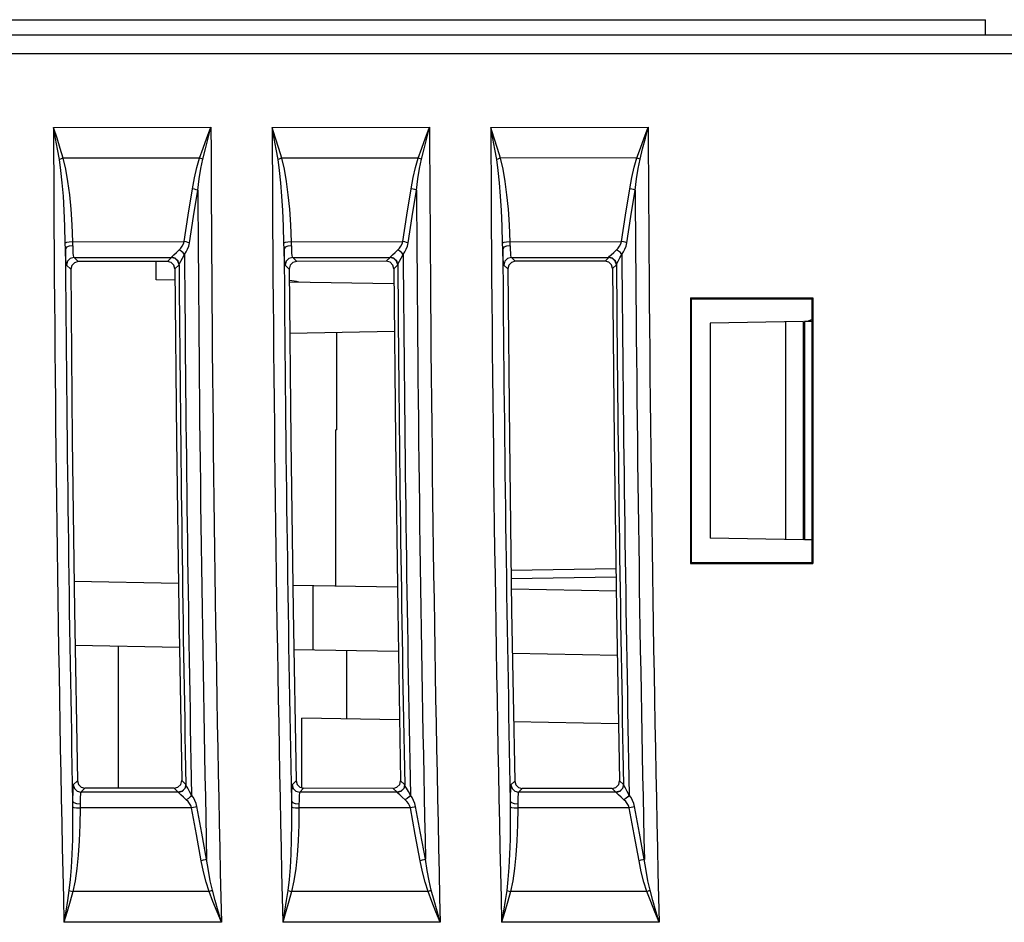
# Model space of a CAD drawing. Extents: x 281 to 617, y -180 to 229.
# Drawn here: x 536 to 562, y 151 to 175 of the extents above; entities that cross this region are included whole.
import ezdxf

# ---------------------------------------------------------------- set-up
doc = ezdxf.new("R2010")
doc.units = 0
doc.layers.get('0').update_dxf_attribs({"linetype": 'CONTINUOUS'})

msp = doc.modelspace()

# ---------------------------------------------------------------- linework, layer by layer
at = {"linetype": 'CONTINUOUS'}
for p, q in [((499.788, 175.09), (561.788, 175.09)), ((561.788, 174.69), (561.788, 175.09)), ((490.788, 174.69), (562.788, 174.69)), ((506.989, 174.19), (562.788, 174.19)), ((537.069, 172.231), (541.245, 172.236)), ((542.868, 172.231), (547.044, 172.237)), ((548.667, 172.231), (552.843, 172.238)), ((540.943, 171.42), (537.327, 171.416)), ((546.743, 171.421), (543.126, 171.416)), ((552.542, 171.422), (548.925, 171.416)), ((537.385, 169.016), (537.382, 169.166)), ((537.58, 169.2), (540.533, 169.203)), ((543.185, 169.016), (543.182, 169.166)), ((543.38, 169.2), (546.333, 169.204)), ((548.985, 169.016), (548.981, 169.166)), ((549.18, 169.2), (552.133, 169.205)), ((537.614, 168.782), (540.197, 168.785)), ((537.724, 168.672), (537.614, 168.782)), ((540.09, 168.677), (540.197, 168.785)), ((543.414, 168.782), (545.998, 168.785)), ((543.52, 168.677), (543.414, 168.782)), ((545.895, 168.682), (545.998, 168.785)), ((549.214, 168.782), (551.798, 168.786)), ((549.316, 168.681), (549.214, 168.782)), ((551.699, 168.687), (551.798, 168.786)), ((537.525, 168.471), (537.415, 168.581)), ((540.09, 168.677), (537.724, 168.672)), ((539.788, 168.19), (539.788, 168.676)), ((540.291, 168.478), (540.398, 168.586)), ((543.321, 168.475), (543.215, 168.58)), ((543.321, 168.475), (543.362, 163.95)), ((545.895, 168.682), (543.52, 168.677)), ((546.095, 168.484), (546.198, 168.587)), ((546.095, 168.484), (546.137, 163.957)), ((549.116, 168.48), (549.015, 168.58)), ((549.116, 168.48), (549.16, 163.951)), ((551.699, 168.687), (549.316, 168.681)), ((551.9, 168.489), (551.998, 168.588)), ((551.9, 168.489), (551.943, 163.959)), ((540.293, 168.181), (539.788, 168.19)), ((546.099, 168.08), (543.324, 168.128)), ((553.964, 167.715), (553.964, 160.666)), ((553.988, 167.69), (553.964, 167.715)), ((553.964, 167.715), (557.213, 167.715)), ((553.988, 160.69), (553.988, 167.69)), ((553.988, 167.69), (557.188, 167.69)), ((557.213, 167.715), (557.188, 167.69)), ((557.188, 160.69), (557.188, 167.69)), ((557.213, 167.715), (557.213, 160.666)), ((556.957, 167.085), (554.488, 167.042)), ((554.488, 167.042), (554.488, 161.338)), ((556.488, 167.077), (556.488, 161.304)), ((556.957, 167.085), (556.957, 161.295)), ((557.188, 167.089), (556.988, 167.085)), ((556.988, 167.085), (556.988, 161.295)), ((557.188, 167.137), (557.088, 167.09)), ((546.111, 166.818), (543.336, 166.769)), ((544.588, 164.207), (544.588, 166.791)), ((544.588, 164.208), (544.558, 164.207)), ((544.558, 160.063), (544.558, 164.207)), ((543.362, 163.95), (543.423, 159.425)), ((546.137, 163.957), (546.198, 159.431)), ((549.16, 163.951), (549.221, 159.423)), ((551.943, 163.959), (552.005, 159.43)), ((556.957, 161.295), (554.488, 161.338)), ((557.188, 161.291), (556.988, 161.295)), ((553.964, 160.666), (553.988, 160.69)), ((553.964, 160.666), (557.213, 160.666)), ((553.988, 160.69), (557.188, 160.69)), ((549.207, 160.487), (551.99, 160.535)), ((540.381, 160.136), (537.615, 160.184)), ((551.993, 160.303), (549.21, 160.255)), ((546.19, 160.035), (543.414, 160.083)), ((543.951, 160.074), (543.951, 158.379)), ((551.998, 159.933), (549.214, 159.982)), ((543.423, 159.425), (543.502, 154.9)), ((546.198, 159.431), (546.277, 154.905)), ((549.221, 159.423), (549.302, 154.895)), ((552.005, 159.43), (552.086, 154.901)), ((540.408, 158.441), (537.641, 158.489)), ((538.788, 158.469), (538.788, 154.707)), ((543.441, 158.388), (546.217, 158.34)), ((544.837, 158.364), (544.837, 156.54)), ((549.242, 158.287), (552.026, 158.238)), ((543.652, 154.704), (543.652, 156.561)), ((546.249, 156.515), (543.652, 156.561)), ((552.059, 156.414), (549.274, 156.463)), ((537.702, 154.904), (537.595, 154.795)), ((540.578, 154.802), (540.469, 154.91)), ((543.502, 154.9), (543.399, 154.794)), ((546.382, 154.802), (546.277, 154.905)), ((549.302, 154.895), (549.203, 154.794)), ((552.187, 154.802), (552.086, 154.901)), ((537.902, 154.708), (537.795, 154.599)), ((540.269, 154.706), (537.902, 154.708)), ((540.378, 154.599), (540.269, 154.706)), ((543.702, 154.704), (543.599, 154.599)), ((546.077, 154.702), (543.702, 154.704)), ((546.183, 154.599), (546.077, 154.702)), ((549.502, 154.699), (549.403, 154.599)), ((551.886, 154.697), (549.502, 154.699)), ((551.987, 154.599), (551.886, 154.697)), ((537.576, 154.359), (537.577, 154.209)), ((540.378, 154.599), (537.795, 154.599)), ((543.381, 154.359), (543.382, 154.209)), ((546.183, 154.599), (543.599, 154.599)), ((549.185, 154.359), (549.186, 154.209)), ((551.987, 154.599), (549.403, 154.599)), ((540.729, 154.181), (537.775, 154.181)), ((546.534, 154.181), (543.58, 154.181)), ((552.338, 154.181), (549.384, 154.181)), ((541.198, 151.964), (537.58, 151.964)), ((547.003, 151.964), (543.385, 151.964)), ((552.808, 151.964), (549.191, 151.964)), ((541.521, 151.149), (537.345, 151.149)), ((547.326, 151.149), (543.15, 151.149)), ((553.132, 151.149), (548.956, 151.149))]:
    msp.add_line(p, q, dxfattribs=at)
for points in [[(537.225, 171.383), (537.177, 171.652), (537.125, 171.935), (537.069, 172.231)], [(537.327, 171.416), (537.248, 171.675), (537.162, 171.946), (537.069, 172.231)], [(540.943, 171.42), (541.038, 171.683), (541.139, 171.955), (541.245, 172.236)], [(541.03, 171.388), (541.098, 171.661), (541.169, 171.944), (541.245, 172.236)], [(543.024, 171.383), (542.977, 171.652), (542.924, 171.935), (542.868, 172.231)], [(543.126, 171.416), (543.047, 171.675), (542.961, 171.946), (542.868, 172.231)], [(546.743, 171.421), (546.837, 171.684), (546.938, 171.956), (547.044, 172.237)], [(546.83, 171.389), (546.897, 171.662), (546.968, 171.945), (547.044, 172.237)], [(548.824, 171.383), (548.776, 171.652), (548.723, 171.935), (548.667, 172.231)], [(548.925, 171.416), (548.846, 171.675), (548.76, 171.946), (548.667, 172.231)], [(552.542, 171.422), (552.636, 171.685), (552.737, 171.957), (552.843, 172.238)], [(552.629, 171.39), (552.696, 171.663), (552.767, 171.946), (552.843, 172.238)], [(537.327, 171.416), (537.291, 171.405), (537.257, 171.394), (537.225, 171.383)], [(537.382, 169.166), (537.37, 169.616), (537.352, 170.03), (537.33, 170.412), (537.302, 170.765), (537.267, 171.089), (537.225, 171.383)], [(537.58, 169.2), (537.562, 169.649), (537.534, 170.063), (537.498, 170.445), (537.452, 170.798), (537.396, 171.123), (537.327, 171.416)], [(540.757, 170.601), (540.81, 170.899), (540.871, 171.172), (540.943, 171.42)], [(540.898, 170.569), (540.936, 170.867), (540.979, 171.14), (541.03, 171.388)], [(541.03, 171.388), (541.003, 171.399), (540.973, 171.41), (540.943, 171.42)], [(543.126, 171.416), (543.091, 171.405), (543.056, 171.394), (543.024, 171.383)], [(543.182, 169.166), (543.169, 169.616), (543.152, 170.029), (543.129, 170.412), (543.101, 170.765), (543.067, 171.089), (543.024, 171.383)], [(543.38, 169.2), (543.362, 169.649), (543.334, 170.063), (543.297, 170.445), (543.252, 170.798), (543.196, 171.123), (543.126, 171.416)], [(546.556, 170.602), (546.609, 170.9), (546.671, 171.173), (546.743, 171.421)], [(546.698, 170.57), (546.735, 170.868), (546.778, 171.141), (546.83, 171.389)], [(546.83, 171.389), (546.802, 171.4), (546.773, 171.411), (546.743, 171.421)], [(548.925, 171.416), (548.89, 171.405), (548.856, 171.394), (548.824, 171.383)], [(548.981, 169.166), (548.969, 169.616), (548.952, 170.029), (548.929, 170.412), (548.9, 170.765), (548.866, 171.089), (548.824, 171.383)], [(549.18, 169.2), (549.161, 169.649), (549.134, 170.063), (549.097, 170.445), (549.051, 170.798), (548.995, 171.123), (548.925, 171.416)], [(552.356, 170.603), (552.409, 170.901), (552.47, 171.174), (552.542, 171.422)], [(552.497, 170.571), (552.534, 170.869), (552.578, 171.142), (552.629, 171.39)], [(552.629, 171.39), (552.601, 171.401), (552.572, 171.412), (552.542, 171.422)], [(540.533, 169.203), (540.645, 169.902), (540.757, 170.601)], [(540.675, 169.171), (540.786, 169.87), (540.898, 170.569)], [(540.898, 170.569), (540.857, 170.581), (540.808, 170.592), (540.757, 170.601)], [(546.333, 169.204), (546.444, 169.903), (546.556, 170.602)], [(546.475, 169.172), (546.586, 169.871), (546.698, 170.57)], [(546.698, 170.57), (546.656, 170.582), (546.608, 170.593), (546.556, 170.602)], [(552.133, 169.205), (552.244, 169.904), (552.356, 170.603)], [(552.275, 169.173), (552.386, 169.872), (552.497, 170.571)], [(552.497, 170.571), (552.456, 170.583), (552.407, 170.594), (552.356, 170.603)], [(537.58, 169.2), (537.487, 169.193), (537.416, 169.181), (537.382, 169.166)], [(537.584, 169.093), (537.487, 169.081), (537.414, 169.053), (537.385, 169.016)], [(537.415, 168.581), (537.408, 168.6), (537.402, 168.654), (537.395, 168.748), (537.389, 168.874), (537.385, 169.016)], [(537.614, 168.782), (537.608, 168.796), (537.601, 168.834), (537.595, 168.901), (537.589, 168.991), (537.58, 169.2)], [(540.2, 168.789), (540.22, 168.812), (540.265, 168.855), (540.33, 168.915), (540.403, 168.983)], [(540.403, 168.983), (540.448, 169.031), (540.485, 169.084), (540.514, 169.141), (540.533, 169.203)], [(540.544, 168.863), (540.506, 168.909), (540.457, 168.951), (540.403, 168.983)], [(540.675, 169.171), (540.634, 169.183), (540.585, 169.194), (540.533, 169.203)], [(540.544, 168.863), (540.589, 168.931), (540.626, 169.005), (540.655, 169.085), (540.675, 169.171)], [(543.38, 169.2), (543.287, 169.193), (543.216, 169.181), (543.182, 169.166)], [(543.384, 169.093), (543.287, 169.081), (543.214, 169.053), (543.185, 169.016)], [(543.215, 168.58), (543.209, 168.6), (543.202, 168.654), (543.195, 168.748), (543.189, 168.874), (543.185, 169.016)], [(543.414, 168.782), (543.408, 168.796), (543.401, 168.834), (543.395, 168.901), (543.389, 168.991), (543.38, 169.2)], [(546, 168.79), (546.02, 168.813), (546.065, 168.856), (546.13, 168.915), (546.203, 168.984)], [(546.203, 168.984), (546.248, 169.032), (546.285, 169.085), (546.314, 169.142), (546.333, 169.204)], [(546.344, 168.864), (546.306, 168.91), (546.257, 168.952), (546.203, 168.984)], [(546.475, 169.172), (546.433, 169.184), (546.385, 169.195), (546.333, 169.204)], [(546.344, 168.864), (546.389, 168.932), (546.426, 169.006), (546.455, 169.086), (546.475, 169.172)], [(549.18, 169.2), (549.087, 169.193), (549.016, 169.181), (548.981, 169.166)], [(549.184, 169.093), (549.087, 169.081), (549.014, 169.053), (548.985, 169.016)], [(549.015, 168.58), (549.009, 168.6), (549.002, 168.654), (548.995, 168.748), (548.989, 168.874), (548.985, 169.016)], [(549.214, 168.782), (549.208, 168.796), (549.201, 168.834), (549.195, 168.901), (549.189, 168.991), (549.18, 169.2)], [(551.8, 168.79), (551.82, 168.814), (551.865, 168.857), (551.93, 168.916), (552.003, 168.985)], [(552.003, 168.985), (552.048, 169.033), (552.085, 169.086), (552.114, 169.143), (552.133, 169.205)], [(552.144, 168.865), (552.106, 168.911), (552.057, 168.952), (552.003, 168.985)], [(552.275, 169.173), (552.233, 169.185), (552.185, 169.196), (552.133, 169.205)], [(552.144, 168.865), (552.189, 168.933), (552.226, 169.007), (552.255, 169.086), (552.275, 169.173)], [(537.614, 168.782), (537.514, 168.754), (537.441, 168.681), (537.415, 168.581)], [(540.197, 168.785), (540.199, 168.786), (540.2, 168.789)], [(540.398, 168.586), (540.37, 168.686), (540.297, 168.758), (540.197, 168.785)], [(540.4, 168.592), (540.373, 168.69), (540.299, 168.762), (540.2, 168.789)], [(540.4, 168.592), (540.414, 168.625), (540.446, 168.685), (540.492, 168.768), (540.544, 168.863)], [(543.414, 168.782), (543.314, 168.754), (543.241, 168.681), (543.215, 168.58)], [(545.998, 168.785), (545.999, 168.787), (546, 168.79)], [(546.198, 168.587), (546.17, 168.686), (546.097, 168.759), (545.998, 168.786)], [(546.2, 168.593), (546.173, 168.691), (546.1, 168.763), (546, 168.79)], [(546.2, 168.593), (546.214, 168.626), (546.246, 168.686), (546.292, 168.769), (546.344, 168.864)], [(549.214, 168.782), (549.114, 168.754), (549.041, 168.681), (549.015, 168.58)], [(551.798, 168.786), (551.799, 168.788), (551.8, 168.79)], [(551.998, 168.588), (551.97, 168.687), (551.897, 168.76), (551.798, 168.786)], [(552, 168.594), (551.973, 168.692), (551.9, 168.764), (551.8, 168.79)], [(552, 168.594), (552.014, 168.626), (552.046, 168.687), (552.092, 168.77), (552.144, 168.865)], [(537.724, 168.672), (537.624, 168.645), (537.552, 168.572), (537.525, 168.471)], [(537.525, 168.471), (537.565, 163.948), (537.624, 159.426), (537.702, 154.904)], [(540.291, 168.478), (540.263, 168.578), (540.191, 168.65), (540.09, 168.677)], [(540.291, 168.478), (540.331, 163.955), (540.39, 159.432), (540.469, 154.91)], [(540.398, 168.586), (540.399, 168.588), (540.4, 168.592)], [(543.52, 168.677), (543.42, 168.65), (543.347, 168.576), (543.321, 168.475)], [(546.095, 168.484), (546.068, 168.583), (545.995, 168.655), (545.895, 168.682)], [(546.198, 168.587), (546.199, 168.589), (546.2, 168.593)], [(549.316, 168.681), (549.216, 168.654), (549.143, 168.581), (549.116, 168.48)], [(551.9, 168.489), (551.872, 168.588), (551.8, 168.661), (551.699, 168.687)], [(551.998, 168.588), (551.999, 168.59), (552, 168.594)], [(537.702, 154.904), (537.73, 154.806), (537.803, 154.735), (537.902, 154.708)], [(540.269, 154.706), (540.37, 154.734), (540.443, 154.808), (540.469, 154.91)], [(543.502, 154.9), (543.53, 154.802), (543.603, 154.73), (543.702, 154.704)], [(546.077, 154.702), (546.179, 154.729), (546.252, 154.804), (546.277, 154.905)], [(549.302, 154.895), (549.33, 154.797), (549.403, 154.726), (549.502, 154.699)], [(551.886, 154.697), (551.988, 154.725), (552.061, 154.8), (552.086, 154.901)], [(537.595, 154.795), (537.59, 154.78), (537.586, 154.748), (537.582, 154.699), (537.58, 154.634), (537.578, 154.554), (537.577, 154.461), (537.576, 154.359)], [(537.595, 154.795), (537.623, 154.696), (537.696, 154.625), (537.795, 154.599)], [(540.578, 154.802), (540.553, 154.701), (540.479, 154.626), (540.378, 154.599)], [(540.581, 154.797), (540.555, 154.696), (540.482, 154.622), (540.381, 154.595)], [(540.581, 154.797), (540.58, 154.8), (540.578, 154.802)], [(540.732, 154.524), (540.677, 154.622), (540.628, 154.705), (540.595, 154.764), (540.581, 154.797)], [(543.399, 154.794), (543.394, 154.78), (543.39, 154.748), (543.387, 154.699), (543.384, 154.634), (543.382, 154.554), (543.381, 154.461), (543.381, 154.359)], [(543.399, 154.794), (543.427, 154.696), (543.5, 154.625), (543.599, 154.599)], [(546.382, 154.802), (546.357, 154.701), (546.284, 154.626), (546.183, 154.599)], [(546.385, 154.797), (546.359, 154.696), (546.286, 154.622), (546.186, 154.595)], [(546.385, 154.797), (546.384, 154.8), (546.382, 154.802)], [(546.537, 154.524), (546.481, 154.622), (546.433, 154.705), (546.4, 154.764), (546.385, 154.797)], [(549.203, 154.794), (549.199, 154.78), (549.195, 154.748), (549.191, 154.699), (549.188, 154.634), (549.186, 154.554), (549.185, 154.461), (549.185, 154.359)], [(549.203, 154.794), (549.232, 154.696), (549.304, 154.625), (549.403, 154.599)], [(552.187, 154.802), (552.161, 154.701), (552.088, 154.626), (551.987, 154.599)], [(552.19, 154.797), (552.164, 154.696), (552.091, 154.622), (551.99, 154.595)], [(552.19, 154.797), (552.188, 154.8), (552.187, 154.802)], [(552.341, 154.524), (552.285, 154.622), (552.237, 154.705), (552.204, 154.765), (552.19, 154.797)], [(537.576, 154.359), (537.606, 154.323), (537.679, 154.297), (537.776, 154.287)], [(537.795, 154.599), (537.79, 154.589), (537.786, 154.566), (537.782, 154.53), (537.779, 154.484), (537.777, 154.427), (537.776, 154.361), (537.776, 154.287)], [(540.381, 154.595), (540.38, 154.597), (540.378, 154.599)], [(540.591, 154.401), (540.514, 154.47), (540.447, 154.529), (540.401, 154.572), (540.381, 154.595)], [(540.732, 154.524), (540.694, 154.477), (540.646, 154.434), (540.591, 154.401)], [(540.729, 154.181), (540.708, 154.243), (540.677, 154.3), (540.638, 154.352), (540.591, 154.401)], [(540.871, 154.216), (540.849, 154.303), (540.818, 154.383), (540.779, 154.457), (540.732, 154.524)], [(543.381, 154.359), (543.411, 154.323), (543.483, 154.297), (543.58, 154.287)], [(543.599, 154.599), (543.594, 154.589), (543.59, 154.566), (543.587, 154.53), (543.584, 154.484), (543.582, 154.427), (543.581, 154.361), (543.58, 154.287)], [(546.186, 154.595), (546.184, 154.597), (546.183, 154.599)], [(546.395, 154.401), (546.318, 154.47), (546.251, 154.529), (546.205, 154.572), (546.186, 154.595)], [(546.537, 154.524), (546.499, 154.477), (546.45, 154.434), (546.395, 154.401)], [(546.534, 154.181), (546.512, 154.243), (546.481, 154.3), (546.442, 154.352), (546.395, 154.401)], [(546.675, 154.216), (546.653, 154.303), (546.622, 154.383), (546.583, 154.457), (546.537, 154.524)], [(549.185, 154.359), (549.215, 154.323), (549.288, 154.297), (549.385, 154.287)], [(549.403, 154.599), (549.398, 154.589), (549.394, 154.566), (549.391, 154.53), (549.388, 154.484), (549.386, 154.427), (549.385, 154.361), (549.385, 154.287)], [(551.99, 154.595), (551.988, 154.597), (551.987, 154.599)], [(552.2, 154.401), (552.122, 154.47), (552.055, 154.529), (552.01, 154.572), (551.99, 154.595)], [(552.341, 154.524), (552.303, 154.477), (552.254, 154.434), (552.2, 154.401)], [(552.338, 154.181), (552.316, 154.243), (552.285, 154.3), (552.246, 154.352), (552.2, 154.401)], [(552.48, 154.216), (552.458, 154.303), (552.427, 154.383), (552.388, 154.457), (552.341, 154.524)], [(537.577, 154.209), (537.577, 153.759), (537.57, 153.342), (537.557, 152.956), (537.538, 152.601), (537.512, 152.28), (537.479, 151.994)], [(537.577, 154.209), (537.612, 154.195), (537.683, 154.184), (537.775, 154.181)], [(537.775, 154.181), (537.769, 153.731), (537.752, 153.313), (537.725, 152.927), (537.689, 152.572), (537.641, 152.251), (537.58, 151.964)], [(537.776, 154.287), (537.776, 154.236), (537.775, 154.181)], [(540.871, 154.216), (540.83, 154.203), (540.781, 154.191), (540.729, 154.181)], [(540.989, 152.783), (540.859, 153.482), (540.729, 154.181)], [(541.131, 152.819), (541.001, 153.517), (540.871, 154.216)], [(543.382, 154.209), (543.381, 153.759), (543.375, 153.342), (543.362, 152.956), (543.343, 152.601), (543.318, 152.28), (543.284, 151.994)], [(543.382, 154.209), (543.416, 154.195), (543.487, 154.184), (543.58, 154.181)], [(543.58, 154.181), (543.574, 153.731), (543.557, 153.313), (543.53, 152.927), (543.493, 152.572), (543.446, 152.251), (543.385, 151.964)], [(543.58, 154.287), (543.58, 154.236), (543.58, 154.181)], [(546.675, 154.216), (546.634, 154.203), (546.586, 154.191), (546.534, 154.181)], [(546.794, 152.783), (546.664, 153.482), (546.534, 154.181)], [(546.936, 152.819), (546.805, 153.517), (546.675, 154.216)], [(549.186, 154.209), (549.186, 153.759), (549.18, 153.342), (549.167, 152.956), (549.148, 152.601), (549.123, 152.28), (549.089, 151.994)], [(549.186, 154.209), (549.22, 154.195), (549.292, 154.184), (549.384, 154.181)], [(549.384, 154.181), (549.378, 153.731), (549.362, 153.313), (549.335, 152.927), (549.298, 152.572), (549.251, 152.251), (549.191, 151.964)], [(549.385, 154.287), (549.385, 154.236), (549.384, 154.181)], [(552.48, 154.216), (552.439, 154.203), (552.39, 154.191), (552.338, 154.181)], [(552.599, 152.783), (552.469, 153.482), (552.338, 154.181)], [(552.74, 152.819), (552.61, 153.517), (552.48, 154.216)], [(541.131, 152.819), (541.09, 152.806), (541.041, 152.794), (540.989, 152.783)], [(541.198, 151.964), (541.118, 152.214), (541.05, 152.488), (540.989, 152.783)], [(541.285, 151.999), (541.226, 152.249), (541.176, 152.523), (541.131, 152.819)], [(546.936, 152.819), (546.894, 152.806), (546.846, 152.794), (546.794, 152.783)], [(547.003, 151.964), (546.924, 152.214), (546.855, 152.488), (546.794, 152.783)], [(547.09, 151.999), (547.031, 152.249), (546.981, 152.523), (546.936, 152.819)], [(552.74, 152.819), (552.699, 152.806), (552.651, 152.794), (552.599, 152.783)], [(552.808, 151.964), (552.729, 152.214), (552.66, 152.488), (552.599, 152.783)], [(552.895, 151.999), (552.837, 152.249), (552.786, 152.523), (552.74, 152.819)], [(541.285, 151.999), (541.257, 151.987), (541.228, 151.975), (541.198, 151.964)], [(541.521, 151.149), (541.438, 151.441), (541.359, 151.725), (541.285, 151.999)], [(547.09, 151.999), (547.062, 151.987), (547.033, 151.975), (547.003, 151.964)], [(547.326, 151.149), (547.243, 151.441), (547.164, 151.725), (547.09, 151.999)], [(552.895, 151.999), (552.867, 151.987), (552.838, 151.975), (552.808, 151.964)], [(553.132, 151.149), (553.049, 151.441), (552.969, 151.725), (552.895, 151.999)], [(537.479, 151.994), (537.438, 151.727), (537.393, 151.445), (537.345, 151.149)], [(537.58, 151.964), (537.509, 151.706), (537.43, 151.435), (537.345, 151.149)], [(537.479, 151.994), (537.511, 151.984), (537.545, 151.974), (537.58, 151.964)], [(541.521, 151.149), (541.408, 151.429), (541.299, 151.701), (541.198, 151.964)], [(543.284, 151.994), (543.243, 151.727), (543.198, 151.445), (543.15, 151.149)], [(543.385, 151.964), (543.314, 151.706), (543.235, 151.435), (543.15, 151.149)], [(543.284, 151.994), (543.316, 151.984), (543.35, 151.974), (543.385, 151.964)], [(547.326, 151.149), (547.213, 151.429), (547.105, 151.701), (547.003, 151.964)], [(549.089, 151.994), (549.049, 151.727), (549.004, 151.445), (548.956, 151.149)], [(549.191, 151.964), (549.119, 151.706), (549.041, 151.435), (548.956, 151.149)], [(549.089, 151.994), (549.121, 151.984), (549.155, 151.974), (549.191, 151.964)], [(553.132, 151.149), (553.018, 151.429), (552.91, 151.701), (552.808, 151.964)]]:
    msp.add_lwpolyline(points, dxfattribs=at)
for centre, radius, start, end in [((1629.681, 175.966), 1092.618, 180.195861, 181.301513), ((1629.681, 175.966), 1088.443, 180.196356, 181.306507), ((1635.479, 176.294), 1092.618, 180.213055, 181.318704), ((1635.479, 176.294), 1088.443, 180.213549, 181.323764), ((1641.277, 176.625), 1092.618, 180.230438, 181.336085), ((1641.277, 176.625), 1088.443, 180.230932, 181.341211), ((1629.681, 175.966), 1088.796, 180.284018, 181.218171), ((1635.479, 176.294), 1088.796, 180.301211, 181.23542), ((1641.277, 176.625), 1088.796, 180.318594, 181.252858), ((1629.681, 175.966), 1092.318, 180.364541, 181.133451), ((1635.479, 176.294), 1092.318, 180.381734, 181.150649), ((1641.277, 176.625), 1092.318, 180.399117, 181.168036), ((1629.681, 175.966), 1089.16, 180.373656, 181.128036), ((1635.479, 176.294), 1089.16, 180.39085, 181.145278), ((1641.277, 176.625), 1089.16, 180.408233, 181.162711), ((1629.681, 175.966), 1089.306, 180.387872, 181.113548), ((1635.479, 176.294), 1089.306, 180.405066, 181.130787), ((1641.277, 176.625), 1089.306, 180.422449, 181.148216), ((543.088, 166.19), 2, 75.7499, 83.2061)]:
    msp.add_arc(centre, radius, start, end, dxfattribs=at)

doc.saveas('drawing.dxf')
